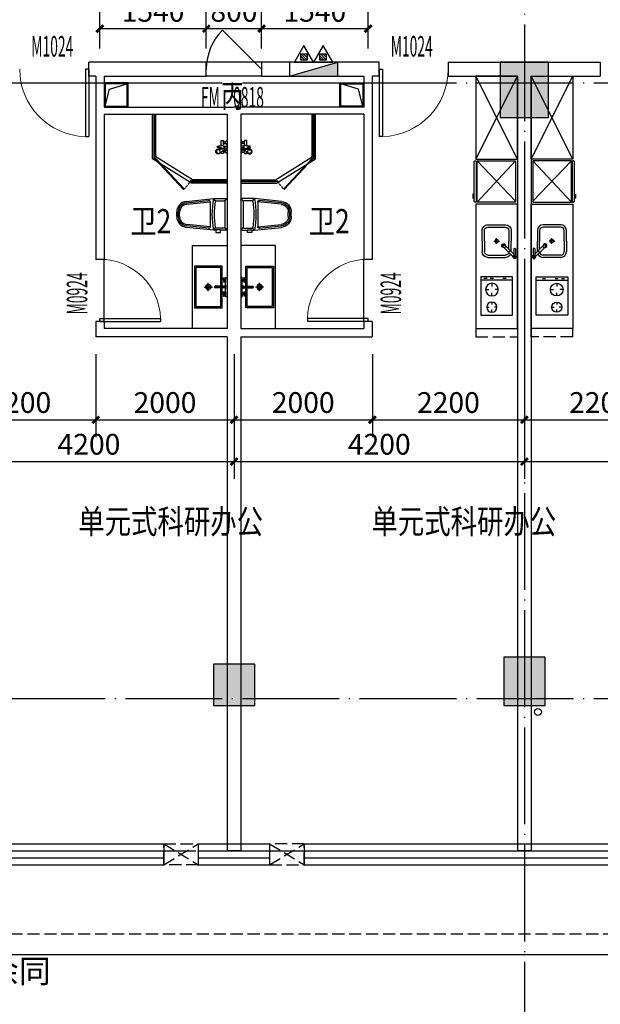
# Model space of a CAD drawing. Extents: x 403280 to 578105, y -1187789 to 8011.
# Drawn here: x 501096 to 509496, y -1000887 to -986654 of the extents above; entities that cross this region are included whole.
import ezdxf

# ---------------------------------------------------------------- set-up
doc = ezdxf.new("R2010")
doc.units = 0
doc.header["$LTSCALE"] = 700
doc.header["$MEASUREMENT"] = 0
for name, pattern in [('__DASH', [0.35, 0.25, -0.1]), ('CENTER', [2, 1.25, -0.25, 0.25, -0.25]), ('CONTINOUS', [15000, 5000, 5000, 5000]), ('DASH', [0.35, 0.25, -0.1]), ('DOTE', [2.42, 2, -0.2, 0.02, -0.2])]:
    doc.linetypes.add(name, pattern=pattern)
for name, color, linetype in [('11111', 4, 'Continuous'), ('A-CONC', 1, 'Continuous'), ('A-N-PUB-DIM', 132, 'Continuous'), ('A-N-PUB-TEXT', 7, 'Continuous'), ('A_CUR_METAL', 191, 'Continuous'), ('A_STRUCEDGE', 203, 'DASH'), ('A_WALL_1', 2, 'Continuous'), ('A_WALL_2', 30, 'Continuous'), ('A_WINDOW', 143, 'Continuous'), ('C_DOTE', 8, 'DOTE'), ('C_DOTE_1', 46, 'Continuous'), ('DOOR_FIRE_TEXT', 7, 'Continuous'), ('EQUIP_消火栓', 7, 'Continuous'), ('F-固定家具（落地到顶）', 144, 'Continuous'), ('F-活动家具', 157, 'CONTINOUS'), ('P-卫生间', 147, 'Continuous'), ('P-厨房', 147, 'Continuous'), ('PUB_DIM', 3, 'Continuous'), ('PUB_TEXT', 7, 'Continuous'), ('VPIPE-雨水', 102, 'TG_Y'), ('WINDOW_TEXT', 7, 'Continuous'), ('家具', 9, 'Continuous'), ('暖洞口', 160, 'Continuous')]:
    doc.layers.add(name, color=color, linetype=linetype)
doc.layers.add('ACS-校对', color=1, linetype='Continuous', lineweight=9)
doc.styles.add('_HZTXT', font='txt.shx', dxfattribs={"width": 0.75, "bigfont": 'hztxt.shx'})
doc.styles.add('_HZTXT_T3', font='txt.shx', dxfattribs={"width": 0.75, "bigfont": 'hztxt.shx'})
doc.styles.add('_TCH_DIM', font='SIMPLEX', dxfattribs={"bigfont": 'GBCBIG'})
doc.styles.add('_TCH_WINDOW', font='SIMPLEX.shx', dxfattribs={"width": 0.7, "height": 3.5, "bigfont": 'GBCBIG.shx'})
doc.styles.add('TG_LINETYPE', font='SIMPLEX', dxfattribs={"width": 0.8, "height": 3, "bigfont": 'HZTXT'})
doc.linetypes.add('TG_Y', pattern='A,2,-0.3,["Y",TG_LINETYPE,S=0.1,R=0,X=-0.23,Y=-0.15],0', length=2.3)
doc.dimstyles.new('_TCH_ARCH&&100', dxfattribs={"dimtxt": 300, "dimasz": 100, "dimexe": 250, "dimexo": 300, "dimgap": 100, "dimtad": 1, "dimdec": 0, "dimzin": 0, "dimdsep": 46, "dimtxsty": '_HZTXT_T3', "dimblk": 'ARCHTICK', "dimcen": 0.09, "dimclrt": 7, "dimazin": 2, "dimtfac": 1, "dimtdec": 0, "dimtix": 1, "dimtmove": 2, "dimatfit": 3, "dimfxl": 100, "dimtolj": 1, "dimtzin": 0, "dimarcsym": 0})
pattern_1 = [(45, (-110097.388, -297995.328), (-17.6776695, 17.6776695), [])]

# ---------------------------------------------------------------- blocks, each defined once
blk = doc.blocks.new('A$C506ad013')
at = {"color": 0, "linetype": 'Continuous'}
for p, q in [((-208, 0), (208, 0)), ((-229, -197), (-229, -21)), ((229, -21), (229, -97)), ((-188, -588), (-229, -197)), ((-167, -586), (-200, -267)), ((-180, -244), (180, -244)), ((200, -267), (167, -586)), ((229, -197), (188, -588)), ((229, -160), (229, -197)), ((32, -707), (-32, -707)), ((32, -727), (-32, -727))]:
    blk.add_line(p, q, dxfattribs=at)
at = {"color": 8, "linetype": 'Continuous'}
for p, q in [((-194, -34), (-223, -6)), ((-197, -162), (-197, -42)), ((-187, -31), (187, -31)), ((194, -34), (223, -6)), ((197, -42), (197, -162)), ((229, -97), (222, -97)), ((222, -97), (222, -160)), ((264, -97), (229, -97)), ((264, -160), (264, -97)), ((-195, -169), (-229, -197)), ((-146, -584), (-182, -244)), ((182, -244), (146, -584)), ((229, -197), (195, -169)), ((222, -160), (229, -160)), ((229, -160), (264, -160)), ((32, -686), (-32, -686))]:
    blk.add_line(p, q, dxfattribs=at)
at = {"color": 0, "linetype": 'Continuous'}
for centre, radius, start, end in [((208, -21), 20.8, 0, 90), ((-208, -21), 20.8, 90, 180), ((0, 1050), 1268, 259.6111, 280.3889), ((-180, -265), 20.8, 90, 186.0132), ((180, -265), 20.8, 353.9868, 90), ((-32, -572), 156, 186.0132, 270), ((-32, -572), 135, 186.0132, 270), ((32, -572), 135, 270, 353.9868), ((32, -572), 156, 270, 353.9868)]:
    blk.add_arc(centre, radius, start, end, dxfattribs=at)
at = {"color": 8, "linetype": 'Continuous'}
for centre, radius, start, end in [((-187, -42), 10.4, 90, 180), ((187, -42), 10.4, 0, 90), ((-187, -162), 10.4, 180, 261.2257), ((0, 1050), 1237, 261.2257, 278.7743), ((187, -162), 10.4, 278.7743, 0), ((-32, -572), 114, 186.0132, 270), ((32, -572), 114, 270, 353.9868)]:
    blk.add_arc(centre, radius, start, end, dxfattribs=at)
blk = doc.blocks.new('A$C39603d2b')
at = {"color": 8, "linetype": 'CENTER', "ltscale": 0.001}
for p, q in [((0, 331), (0, 211)), ((-60, 271), (60, 271))]:
    blk.add_line(p, q, dxfattribs=at)
at = {"color": 0}
for p, q in [((-12, 157), (-12, 171)), ((-12, 157), (13, 157)), ((-12, 24), (-12, 156)), ((-12, 156), (13, 156)), ((13, 157), (13, 171)), ((13, 24), (13, 156)), ((-105, 51), (-132, 51)), ((-132, 51), (-132, 41)), ((-105, 41), (-132, 41)), ((-105, 51), (-68, 51)), ((-105, 41), (-105, 24)), ((-95, 41), (-95, 24)), ((-95, 41), (-68, 41)), ((-68, 41), (-68, 51)), ((25, 24), (-25, 24)), ((-25, 24), (-25, 20)), ((25, 20), (-25, 20)), ((25, 24), (25, 20)), ((105, 51), (68, 51)), ((68, 41), (68, 51)), ((95, 41), (68, 41)), ((95, 41), (95, 24)), ((105, 51), (132, 51)), ((105, 41), (105, 24)), ((105, 41), (132, 41)), ((132, 51), (132, 41))]:
    blk.add_line(p, q, dxfattribs=at)
at = {"color": 8}
for p, q in [((-11, 156), (-11, 157)), ((-10, 157), (-10, 177)), ((-10, 24), (-10, 156)), ((10, 157), (10, 177)), ((10, 24), (10, 156)), ((12, 156), (12, 157))]:
    blk.add_line(p, q, dxfattribs=at)
at = {"color": 0}
for points in [[(13, 71), (300, 71), (300, 471), (-300, 471), (-300, 71), (-14, 71)], [(-140, 0), (-140, 20), (140, 20), (140, 0)], [(-95, 20), (-125, 20), (-125, 24), (-105, 24)], [(-95, 20), (-95, 20), (-75, 20), (-75, 24), (-105, 24)], [(95, 20), (95, 20), (75, 20), (75, 24), (105, 24)], [(95, 20), (125, 20), (125, 24), (105, 24)]]:
    blk.add_lwpolyline(points, dxfattribs=at)
at = {"color": 8}
blk.add_lwpolyline([(13, 91), (280, 91), (280, 451), (-280, 451), (-280, 91), (-14, 91)], dxfattribs=at)
at = {"color": 0}
blk.add_circle((0, 271), 40, dxfattribs=at)
at = {"color": 8}
blk.add_circle((0, 271), 22.5, dxfattribs=at)
at = {"color": 0}
blk.add_arc((0, 171), 12.5, 0.0022, 180.0022, dxfattribs=at)
blk = doc.blocks.new('做成ACAD TuKuai0194')
at = {"color": 8}
for p, q in [((-38, -8), (-38, 0)), ((-13, -30), (-13, 0)), ((13, -30), (13, 0)), ((38, -8), (38, 0)), ((-76, -21), (-51, -21)), ((-76, -51), (-48, -51)), ((-51, -51), (-51, -21)), ((-49, -19), (-49, -17)), ((-45, -13), (-42, -13)), ((-13, -19), (-30, -19)), ((-29, -51), (-15, -51)), ((-25, -40), (-25, -39)), ((-7, -40), (-25, -40)), ((-20, -75), (-6, -114)), ((-18, -57), (-12, -46)), ((-11, -117), (-14, -93)), ((20, -75), (6, -114)), ((14, -93), (11, -117)), ((18, -57), (12, -46)), ((15, -51), (76, -51)), ((42, -13), (45, -13)), ((49, -19), (49, -17)), ((51, -21), (76, -21)), ((51, -51), (51, -21))]:
    blk.add_line(p, q, dxfattribs=at)
at = {"color": 0, "linetype": 'Continuous'}
blk.add_lwpolyline([(89, 0), (-89, 0), (-89, -8, 0.414214), (-85, -13), (-83, -13, -0.414214), (-79, -17), (-79, -19, 0.414214), (-76, -21), (-76, -51), (-93, -51, 0.414214), (-94, -51, 0), (-94, -85, 0.414214), (-93, -85), (-74, -85, -0.021921), (-84, -94, 2.176466), (-32, -114, -0.034253), (-34, -94), (-17, -94), (-13, -127, 1), (13, -127), (18, -85), (93, -85, 0.414214), (93, -85), (93, -51, 0.414214), (93, -51), (76, -51), (76, -21, 0.414214), (79, -19), (79, -17, -0.414214), (83, -13), (85, -13, 0.414214), (89, -8), (89, 0)], format="xyb", dxfattribs=at)
at = {"color": 8}
blk.add_lwpolyline([(-17, -85), (-34, -85)], dxfattribs=at)
at = {"color": 8, "linetype": 'Continuous'}
blk.add_lwpolyline([(-17, -94), (-34, -94)], dxfattribs=at)
at = {"color": 8}
blk.add_circle((-67, -126), 27.1, dxfattribs=at)
for centre, radius, start, end in [((-179, 22), 150, 314.5086, 340.8254), ((-51, -19), 2.12, 270, 0), ((-45, -17), 4.25, 90, 180), ((-42, -8), 4.25, 270, 0), ((-30, -30), 10.6, 298.6854, 200.2348), ((-30, -30), 8.07, 335.2189, 162.8616), ((117, -92), 151, 157.007, 180.75), ((0, -68), 21.2, 148.2053, 198.2932), ((0, -30), 12.7, 180, 0), ((0, -51), 12.7, 23.3316, 156.6684), ((0, -117), 10.6, 180, 0), ((0, -113), 6.37, 190.9725, 349.0275), ((0, -68), 21.2, 341.7068, 31.7947), ((42, -8), 4.25, 180, 270), ((45, -17), 4.25, 0, 90), ((51, -19), 2.12, 180, 270)]:
    blk.add_arc(centre, radius, start, end, dxfattribs=at)
blk = doc.blocks.new('A$Cbf20336d')
at = {"ltscale": 3}
blk.add_blockref('做成ACAD TuKuai0194', (0, 0), dxfattribs=at)
blk = doc.blocks.new('A$C0ddc563b')
at = {"color": 0}
for p, q in [((-254, 271), (-254, 250)), ((-114, 273), (-252, 273)), ((-114, 248), (-252, 248)), ((-94, 105), (-225, 236)), ((-69, 130), (-188, 248)), ((-150, 211), (0, 211)), ((152, 211), (0, 211)), ((-236, -127), (-236, 128)), ((-87, 94), (-90, 97)), ((-58, 122), (-61, 125)), ((236, -127), (236, 128)), ((0, -210), (-153, -210)), ((0, -210), (152, -210))]:
    blk.add_line(p, q, dxfattribs=at)
at = {"color": 8}
for p, q in [((-163, 174), (-138, 199)), ((-117, 178), (0, 178)), ((152, 178), (0, 178)), ((-202, -127), (-202, 128)), ((-87, 94), (-90, 97)), ((-58, 122), (-61, 125)), ((-41, 0), (41, 0)), ((0, -41), (0, 41)), ((202, -127), (202, 128)), ((0, -177), (-153, -177)), ((0, -177), (152, -177))]:
    blk.add_line(p, q, dxfattribs=at)
for centre, radius in [((-225, 261), 10), ((0, 0), 26.2)]:
    blk.add_circle(centre, radius, dxfattribs=at)
at = {"color": 0}
for centre, radius, start, end in [((-225, 261), 25, 30, 150), ((-252, 271), 2, 90, 180), ((-252, 250), 2, 180, 270), ((-225, 261), 25, 210, 330), ((-153, 128), 83, 117.1465, 180), ((-114, 261), 12.5, 270, 90), ((152, 128), 83, 0, 90), ((-75, 109), 20, 155.7376, 177.4294), ((-75, 109), 20, 155.7376, 177.4294), ((-76, 110), 18.5, 177.4294, 200.6221), ((-76, 110), 18.5, 177.4294, 200.6221), ((-66, 101), 27.5, 178.3907, 91.6093), ((-73, 109), 21.8, 135, 155.7376), ((-73, 109), 21.8, 135, 155.7376), ((-78, 109), 16.8, 200.6221, 225), ((-78, 109), 16.8, 200.6221, 225), ((-78, 109), 16.8, 225, 249.3779), ((-78, 109), 16.8, 225, 249.3779), ((-73, 109), 21.8, 114.2624, 135), ((-73, 109), 21.8, 114.2624, 135), ((-75, 106), 16.8, 225, 249.3779), ((-77, 111), 18.5, 249.3779, 272.5706), ((-77, 111), 18.5, 249.3779, 272.5706), ((-74, 110), 20, 92.5706, 114.2624), ((-74, 110), 20, 92.5706, 114.2624), ((-77, 112), 20, 272.5706, 294.2624), ((-74, 112), 18.5, 69.3779, 92.5706), ((-74, 112), 18.5, 69.3779, 92.5706), ((-74, 109), 20, 272.5706, 294.2624), ((-78, 114), 21.8, 294.2624, 315), ((-78, 114), 21.8, 294.2624, 315), ((-73, 114), 16.8, 45, 69.3779), ((-73, 114), 16.8, 45, 69.3779), ((-78, 114), 21.8, 315, 335.7376), ((-73, 114), 16.8, 20.6221, 45), ((-73, 114), 16.8, 20.6221, 45), ((-70, 111), 16.8, 20.6221, 45), ((-75, 113), 18.5, 357.4294, 20.6221), ((-75, 113), 18.5, 357.4294, 20.6221), ((-76, 113), 20, 335.7376, 357.4294), ((-76, 113), 20, 335.7376, 357.4294), ((-72, 110), 18.5, 357.4294, 20.6221), ((-73, 110), 20, 335.7376, 357.4294), ((-153, -127), 83, 180, 270), ((152, -127), 83, 270, 0)]:
    blk.add_arc(centre, radius, start, end, dxfattribs=at)
at = {"color": 8}
for centre, radius, start, end in [((-153, 128), 50, 104.4074, 180), ((152, 128), 50, 0, 90), ((-75, 106), 16.8, 225, 249.3779), ((-74, 108), 18.5, 249.3779, 272.5706), ((-74, 109), 20, 272.5706, 294.2624), ((-75, 111), 21.8, 294.2624, 315), ((-75, 111), 21.8, 315, 335.7376), ((-70, 111), 16.8, 20.6221, 45), ((-72, 110), 18.5, 357.4294, 20.6221), ((-73, 110), 20, 335.7376, 357.4294), ((-153, -127), 50, 180, 270), ((152, -127), 50, 270, 0)]:
    blk.add_arc(centre, radius, start, end, dxfattribs=at)
blk = doc.blocks.new('A$C4EBC3C74')
at = {"color": 8}
for p, q in [((600, 557), (0, 0)), ((0, 557), (584, 0))]:
    blk.add_line(p, q, dxfattribs=at)
at = {"color": 0}
for p, q in [((15, 569), (15, 557)), ((585, 569), (585, 557))]:
    blk.add_line(p, q, dxfattribs=at)
blk.add_lwpolyline([(0, 584, 0.414214), (15, 569), (585, 569, 0.414214), (600, 584), (600, 585, 0.414214), (585, 600), (15, 600, 0.414214), (0, 585)], format="xyb", close=True, dxfattribs=at)
for points in [[(541, 600), (541, 600), (482, 600), (482, 600), (482, 617), (482, 617), (541, 617), (541, 617)], [(0, 0), (600, 0), (600, 557), (0, 557)]]:
    blk.add_lwpolyline(points, close=True, dxfattribs=at)
blk = doc.blocks.new('A$Ca289dc21')
at = {"color": 0}
for p, q in [((0, -460), (0, 0)), ((0, 0), (552, 0)), ((46, -460), (46, 0)), ((552, 0), (552, -460)), ((552, -460), (0, -460))]:
    blk.add_line(p, q, dxfattribs=at)
at = {"color": 8}
for p, q in [((23, -92), (23, -46)), ((23, -184), (23, -138)), ((184, -69), (184, -115)), ((437, -87.4), (437, -124.2)), ((92, -161), (138, -161)), ((184, -253), (184, -207)), ((276, -161), (230, -161)), ((363.4, -161), (400.2, -161)), ((437, -234.6), (437, -197.8)), ((510.6, -161), (473.8, -161)), ((23, -368), (23, -322))]:
    blk.add_line(p, q, dxfattribs=at)
for centre, radius in [((184, -161), 92), ((437, -161), 73.6)]:
    blk.add_circle(centre, radius, dxfattribs=at)
blk = doc.blocks.new('djhfyrtytry')
at = {"layer": '11111'}
for points in [[(450, -300), (100, -300), (100, 50), (450, 50)], [(435, -285), (115, -285), (115, 35), (435, 35)]]:
    blk.add_lwpolyline(points, close=True, dxfattribs=at)
blk.add_lwpolyline([(435, 35), (189, -29), (115, -285)], dxfattribs=at)
blk = doc.blocks.new('A$C0F0967EB')
at = {"layer": 'EQUIP_消火栓'}
h = blk.add_hatch(dxfattribs=at)
h.set_pattern_fill('ANSI31', color=256, scale=200, style=0)
h.set_pattern_definition(pattern_1)
h.paths.add_polyline_path([(-93, 122), (-184, 122), (-184, 31), (-93, 31)])
h = blk.add_hatch(dxfattribs=at)
h.set_pattern_fill('ANSI31', color=256, scale=200, style=0)
h.set_pattern_definition(pattern_1)
h.paths.add_polyline_path([(184, 122), (93, 122), (93, 31), (184, 31)])
blk.add_line((-350, -200), (-350, 0))
for p, q in [((-350, 0), (350, 0)), ((350, 0), (350, -200)), ((350, -200), (-350, 0)), ((350, -200), (-350, -200))]:
    blk.add_line(p, q, dxfattribs=at)
for points in [[(-139, 241), (0, 0), (-278, 0)], [(139, 241), (278, 0), (0, 0)], [(-93, 122), (-184, 122), (-184, 31), (-93, 31)], [(184, 122), (93, 122), (93, 31), (184, 31)]]:
    blk.add_lwpolyline(points, close=True, dxfattribs=at)
blk.add_solid([(-350, -200), (-350, 0), (350, -200)], dxfattribs=at)
blk = doc.blocks.new('QWESDWER')
at = {"layer": '暖洞口', "linetype": '__DASH'}
for p, q in [((6323, -11963), (6823, -12263)), ((6323, -12263), (6823, -11963)), ((7855, -11963), (8355, -12263)), ((7855, -12263), (8355, -11963))]:
    blk.add_line(p, q, dxfattribs=at)
for points in [[(6323, -11963), (6823, -11963), (6823, -12263), (6323, -12263)], [(8355, -11963), (7855, -11963), (7855, -12263), (8355, -12263)]]:
    blk.add_lwpolyline(points, close=True, dxfattribs=at)
blk = doc.blocks.new('_ArchTick')
at = {"color": 0, "linetype": 'ByBlock', "const_width": 0.4}
blk.add_lwpolyline([(-0.5, -0.5), (0.5, 0.5)], dxfattribs=at)
blk = doc.blocks.new('*D110')
at = {"layer": 'Defpoints', "color": 0, "transparency": 16777216}
for p in [(503796, -986783), (502256, -987368), (503796, -987368)]:
    blk.add_point(p, dxfattribs=at)
at = {"layer": 'PUB_DIM', "color": 0, "lineweight": -2, "transparency": 16777216}
for p, q in [((502256, -987068), (502256, -986533)), ((503796, -987068), (503796, -986533)), ((502256, -986783), (503796, -986783))]:
    blk.add_line(p, q, dxfattribs=at)
at = {"layer": 'PUB_DIM', "color": 0, "lineweight": -2, "transparency": 16777216, "xscale": 100, "yscale": 100, "zscale": 100, "rotation": 180}
blk.add_blockref('_ArchTick', (502256, -986783), dxfattribs=at)
at = {"layer": 'PUB_DIM', "color": 0, "lineweight": -2, "transparency": 16777216, "xscale": 100, "yscale": 100, "zscale": 100}
blk.add_blockref('_ArchTick', (503796, -986783), dxfattribs=at)
at = {"layer": 'PUB_DIM', "color": 7, "transparency": 16777216, "insert": (503026, -986533), "char_height": 300, "attachment_point": 5, "style": '_HZTXT_T3'}
blk.add_mtext('\\A1;1540', dxfattribs=at)
blk = doc.blocks.new('*D111')
at = {"layer": 'Defpoints', "color": 0, "transparency": 16777216}
for p in [(504596, -986783), (503796, -987368), (504596, -987368)]:
    blk.add_point(p, dxfattribs=at)
at = {"layer": 'PUB_DIM', "color": 0, "lineweight": -2, "transparency": 16777216}
for p, q in [((503796, -987068), (503796, -986533)), ((504596, -987068), (504596, -986533)), ((503796, -986783), (504596, -986783))]:
    blk.add_line(p, q, dxfattribs=at)
at = {"layer": 'PUB_DIM', "color": 0, "lineweight": -2, "transparency": 16777216, "xscale": 100, "yscale": 100, "zscale": 100, "rotation": 180}
blk.add_blockref('_ArchTick', (503796, -986783), dxfattribs=at)
at = {"layer": 'PUB_DIM', "color": 0, "lineweight": -2, "transparency": 16777216, "xscale": 100, "yscale": 100, "zscale": 100}
blk.add_blockref('_ArchTick', (504596, -986783), dxfattribs=at)
at = {"layer": 'PUB_DIM', "color": 7, "transparency": 16777216, "insert": (504196, -986533), "char_height": 300, "attachment_point": 5, "style": '_HZTXT_T3'}
blk.add_mtext('\\A1;800', dxfattribs=at)
blk = doc.blocks.new('*D112')
at = {"layer": 'Defpoints', "color": 0, "transparency": 16777216}
for p in [(506136, -986783), (504596, -987368), (506136, -987368)]:
    blk.add_point(p, dxfattribs=at)
at = {"layer": 'PUB_DIM', "color": 0, "lineweight": -2, "transparency": 16777216}
for p, q in [((504596, -987068), (504596, -986533)), ((506136, -987068), (506136, -986533)), ((504596, -986783), (506136, -986783))]:
    blk.add_line(p, q, dxfattribs=at)
at = {"layer": 'PUB_DIM', "color": 0, "lineweight": -2, "transparency": 16777216, "xscale": 100, "yscale": 100, "zscale": 100, "rotation": 180}
blk.add_blockref('_ArchTick', (504596, -986783), dxfattribs=at)
at = {"layer": 'PUB_DIM', "color": 0, "lineweight": -2, "transparency": 16777216, "xscale": 100, "yscale": 100, "zscale": 100}
blk.add_blockref('_ArchTick', (506136, -986783), dxfattribs=at)
at = {"layer": 'PUB_DIM', "color": 7, "transparency": 16777216, "insert": (505366, -986533), "char_height": 300, "attachment_point": 5, "style": '_HZTXT_T3'}
blk.add_mtext('\\A1;1540', dxfattribs=at)
blk = doc.blocks.new('*D1531')
at = {"layer": 'A-N-PUB-DIM', "color": 0, "lineweight": -2, "transparency": 16777216}
for p, q in [((499998, -991487), (499998, -992688)), ((502198, -991487), (502198, -992688)), ((499998, -992438), (502198, -992438))]:
    blk.add_line(p, q, dxfattribs=at)
at = {"layer": 'Defpoints', "color": 0, "transparency": 16777216}
for p in [(499998, -991187), (502198, -991187), (502198, -992438)]:
    blk.add_point(p, dxfattribs=at)
at = {"layer": 'A-N-PUB-DIM', "color": 0, "lineweight": -2, "transparency": 16777216, "xscale": 100, "yscale": 100, "zscale": 100, "rotation": 180}
blk.add_blockref('_ArchTick', (499998, -992438), dxfattribs=at)
at = {"layer": 'A-N-PUB-DIM', "color": 0, "lineweight": -2, "transparency": 16777216, "xscale": 100, "yscale": 100, "zscale": 100}
blk.add_blockref('_ArchTick', (502198, -992438), dxfattribs=at)
at = {"layer": 'A-N-PUB-DIM', "color": 7, "transparency": 16777216, "insert": (501098, -992188), "char_height": 300, "attachment_point": 5, "style": '_HZTXT_T3'}
blk.add_mtext('\\A1;2200', dxfattribs=at)
blk = doc.blocks.new('*D1532')
at = {"layer": 'A-N-PUB-DIM', "color": 0, "lineweight": -2, "transparency": 16777216}
for p, q in [((502198, -991487), (502198, -992688)), ((504198, -991487), (504198, -992688)), ((502198, -992438), (504198, -992438))]:
    blk.add_line(p, q, dxfattribs=at)
at = {"layer": 'Defpoints', "color": 0, "transparency": 16777216}
for p in [(502198, -991187), (504198, -991187), (504198, -992438)]:
    blk.add_point(p, dxfattribs=at)
at = {"layer": 'A-N-PUB-DIM', "color": 0, "lineweight": -2, "transparency": 16777216, "xscale": 100, "yscale": 100, "zscale": 100, "rotation": 180}
blk.add_blockref('_ArchTick', (502198, -992438), dxfattribs=at)
at = {"layer": 'A-N-PUB-DIM', "color": 0, "lineweight": -2, "transparency": 16777216, "xscale": 100, "yscale": 100, "zscale": 100}
blk.add_blockref('_ArchTick', (504198, -992438), dxfattribs=at)
at = {"layer": 'A-N-PUB-DIM', "color": 7, "transparency": 16777216, "insert": (503198, -992188), "char_height": 300, "attachment_point": 5, "style": '_HZTXT_T3'}
blk.add_mtext('\\A1;2000', dxfattribs=at)
blk = doc.blocks.new('*D1533')
at = {"layer": 'A-N-PUB-DIM', "color": 0, "lineweight": -2, "transparency": 16777216}
for p, q in [((504198, -991487), (504198, -992688)), ((506198, -991487), (506198, -992688)), ((504198, -992438), (506198, -992438))]:
    blk.add_line(p, q, dxfattribs=at)
at = {"layer": 'Defpoints', "color": 0, "transparency": 16777216}
for p in [(504198, -991187), (506198, -991187), (506198, -992438)]:
    blk.add_point(p, dxfattribs=at)
at = {"layer": 'A-N-PUB-DIM', "color": 0, "lineweight": -2, "transparency": 16777216, "xscale": 100, "yscale": 100, "zscale": 100, "rotation": 180}
blk.add_blockref('_ArchTick', (504198, -992438), dxfattribs=at)
at = {"layer": 'A-N-PUB-DIM', "color": 0, "lineweight": -2, "transparency": 16777216, "xscale": 100, "yscale": 100, "zscale": 100}
blk.add_blockref('_ArchTick', (506198, -992438), dxfattribs=at)
at = {"layer": 'A-N-PUB-DIM', "color": 7, "transparency": 16777216, "insert": (505198, -992188), "char_height": 300, "attachment_point": 5, "style": '_HZTXT_T3'}
blk.add_mtext('\\A1;2000', dxfattribs=at)
blk = doc.blocks.new('*D1534')
at = {"layer": 'A-N-PUB-DIM', "color": 0, "lineweight": -2, "transparency": 16777216}
for p, q in [((506198, -991487), (506198, -992688)), ((508398, -991487), (508398, -992688)), ((506198, -992438), (508398, -992438))]:
    blk.add_line(p, q, dxfattribs=at)
at = {"layer": 'Defpoints', "color": 0, "transparency": 16777216}
for p in [(506198, -991187), (508398, -991187), (508398, -992438)]:
    blk.add_point(p, dxfattribs=at)
at = {"layer": 'A-N-PUB-DIM', "color": 0, "lineweight": -2, "transparency": 16777216, "xscale": 100, "yscale": 100, "zscale": 100, "rotation": 180}
blk.add_blockref('_ArchTick', (506198, -992438), dxfattribs=at)
at = {"layer": 'A-N-PUB-DIM', "color": 0, "lineweight": -2, "transparency": 16777216, "xscale": 100, "yscale": 100, "zscale": 100}
blk.add_blockref('_ArchTick', (508398, -992438), dxfattribs=at)
at = {"layer": 'A-N-PUB-DIM', "color": 7, "transparency": 16777216, "insert": (507298, -992188), "char_height": 300, "attachment_point": 5, "style": '_HZTXT_T3'}
blk.add_mtext('\\A1;2200', dxfattribs=at)
blk = doc.blocks.new('*D1535')
at = {"layer": 'A-N-PUB-DIM', "color": 0, "lineweight": -2, "transparency": 16777216}
for p, q in [((508398, -991487), (508398, -992688)), ((510598, -991487), (510598, -992688)), ((508398, -992438), (510598, -992438))]:
    blk.add_line(p, q, dxfattribs=at)
at = {"layer": 'Defpoints', "color": 0, "transparency": 16777216}
for p in [(508398, -991187), (510598, -991187), (510598, -992438)]:
    blk.add_point(p, dxfattribs=at)
at = {"layer": 'A-N-PUB-DIM', "color": 0, "lineweight": -2, "transparency": 16777216, "xscale": 100, "yscale": 100, "zscale": 100, "rotation": 180}
blk.add_blockref('_ArchTick', (508398, -992438), dxfattribs=at)
at = {"layer": 'A-N-PUB-DIM', "color": 0, "lineweight": -2, "transparency": 16777216, "xscale": 100, "yscale": 100, "zscale": 100}
blk.add_blockref('_ArchTick', (510598, -992438), dxfattribs=at)
at = {"layer": 'A-N-PUB-DIM', "color": 7, "transparency": 16777216, "insert": (509498, -992188), "char_height": 300, "attachment_point": 5, "style": '_HZTXT_T3'}
blk.add_mtext('\\A1;2200', dxfattribs=at)
blk = doc.blocks.new('*D1553')
at = {"layer": 'A-N-PUB-DIM', "color": 0, "lineweight": -2, "transparency": 16777216}
for p, q in [((499998, -992147), (499998, -993291)), ((504198, -992147), (504198, -993291)), ((499998, -993041), (504198, -993041))]:
    blk.add_line(p, q, dxfattribs=at)
at = {"layer": 'Defpoints', "color": 0, "transparency": 16777216}
for p in [(499998, -991847), (504198, -991847), (504198, -993041)]:
    blk.add_point(p, dxfattribs=at)
at = {"layer": 'A-N-PUB-DIM', "color": 0, "lineweight": -2, "transparency": 16777216, "xscale": 100, "yscale": 100, "zscale": 100, "rotation": 180}
blk.add_blockref('_ArchTick', (499998, -993041), dxfattribs=at)
at = {"layer": 'A-N-PUB-DIM', "color": 0, "lineweight": -2, "transparency": 16777216, "xscale": 100, "yscale": 100, "zscale": 100}
blk.add_blockref('_ArchTick', (504198, -993041), dxfattribs=at)
at = {"layer": 'A-N-PUB-DIM', "color": 7, "transparency": 16777216, "insert": (502098, -992791), "char_height": 300, "attachment_point": 5, "style": '_HZTXT_T3'}
blk.add_mtext('\\A1;4200', dxfattribs=at)
blk = doc.blocks.new('*D1554')
at = {"layer": 'A-N-PUB-DIM', "color": 0, "lineweight": -2, "transparency": 16777216}
for p, q in [((504198, -992147), (504198, -993291)), ((508398, -992147), (508398, -993291)), ((504198, -993041), (508398, -993041))]:
    blk.add_line(p, q, dxfattribs=at)
at = {"layer": 'Defpoints', "color": 0, "transparency": 16777216}
for p in [(504198, -991847), (508398, -991847), (508398, -993041)]:
    blk.add_point(p, dxfattribs=at)
at = {"layer": 'A-N-PUB-DIM', "color": 0, "lineweight": -2, "transparency": 16777216, "xscale": 100, "yscale": 100, "zscale": 100, "rotation": 180}
blk.add_blockref('_ArchTick', (504198, -993041), dxfattribs=at)
at = {"layer": 'A-N-PUB-DIM', "color": 0, "lineweight": -2, "transparency": 16777216, "xscale": 100, "yscale": 100, "zscale": 100}
blk.add_blockref('_ArchTick', (508398, -993041), dxfattribs=at)
at = {"layer": 'A-N-PUB-DIM', "color": 7, "transparency": 16777216, "insert": (506298, -992791), "char_height": 300, "attachment_point": 5, "style": '_HZTXT_T3'}
blk.add_mtext('\\A1;4200', dxfattribs=at)
blk = doc.blocks.new('*D1555')
at = {"layer": 'A-N-PUB-DIM', "color": 0, "lineweight": -2, "transparency": 16777216}
for p, q in [((508398, -992147), (508398, -993291)), ((512598, -992147), (512598, -993291)), ((508398, -993041), (512598, -993041))]:
    blk.add_line(p, q, dxfattribs=at)
at = {"layer": 'Defpoints', "color": 0, "transparency": 16777216}
for p in [(508398, -991847), (512598, -991847), (512598, -993041)]:
    blk.add_point(p, dxfattribs=at)
at = {"layer": 'A-N-PUB-DIM', "color": 0, "lineweight": -2, "transparency": 16777216, "xscale": 100, "yscale": 100, "zscale": 100, "rotation": 180}
blk.add_blockref('_ArchTick', (508398, -993041), dxfattribs=at)
at = {"layer": 'A-N-PUB-DIM', "color": 0, "lineweight": -2, "transparency": 16777216, "xscale": 100, "yscale": 100, "zscale": 100}
blk.add_blockref('_ArchTick', (512598, -993041), dxfattribs=at)
at = {"layer": 'A-N-PUB-DIM', "color": 7, "transparency": 16777216, "insert": (510498, -992791), "char_height": 300, "attachment_point": 5, "style": '_HZTXT_T3'}
blk.add_mtext('\\A1;4200', dxfattribs=at)
blk = doc.blocks.new('$DorLib2D$00000001')
for p, q in [((0.45, 0.975), (0.5, 0.975)), ((0.45, 0), (0.45, 0.975)), ((0.5, 0), (0.5, 0.975)), ((0.5, 0), (0.45, 0))]:
    blk.add_line(p, q)
at = {"lineweight": 13}
blk.add_arc((0.475, 0), 0.975, 91.4693, 180, dxfattribs=at)
blk = doc.blocks.new('$DorLib2D$00000114')
at = {"color": 0}
blk.add_line((0.5, 0), (-0.207, 0.707), dxfattribs=at)
blk.add_arc((0.5, 0), 1, 135, 180, dxfattribs=at)

msp = doc.modelspace()

# ---------------------------------------------------------------- hatches: boundary and pattern name
at = {"layer": 'A-CONC'}
h = msp.add_hatch(color=152, dxfattribs=at)
h.dxf.hatch_style = 1
h.paths.add_polyline_path([(534647.8, -996714.4), (534947.8, -996541.2), (534947.8, -994916.5), (534147.8, -994916.5), (534147.8, -995848.4)])
h.paths.add_polyline_path([(534747.8, -989168.7), (534147.8, -989168.7), (534147.8, -989768.7), (534747.8, -989768.7)])
h.paths.add_polyline_path([(528682.6, -971853.6), (528382.6, -972373.2), (528902.2, -972673.2), (529202.2, -972153.6)])
h.paths.add_polyline_path([(531717, -983997.8), (532409.8, -984397.8), (532759.8, -983791.6), (532067, -983391.6)])
h.paths.add_polyline_path([(536609.8, -977123.2), (536959.8, -976517), (536267, -976117), (535917, -976723.2)])
h.paths.add_polyline_path([(517097.8, -995868.7), (516497.8, -995868.7), (516497.8, -996568.7), (517097.8, -996568.7)])
h.paths.add_polyline_path([(508697.8, -995868.7), (508097.8, -995868.7), (508097.8, -996568.7), (508697.8, -996568.7)])
h.paths.add_polyline_path([(525697.8, -995868.7), (525097.8, -995868.7), (525097.8, -996568.7), (525697.8, -996568.7)])
h.paths.add_polyline_path([(525747.8, -987268.7), (525047.8, -987268.7), (525047.8, -988068.7), (525747.8, -988068.7)])
h.paths.add_polyline_path([(517147.8, -987268.7), (516447.8, -987268.7), (516447.8, -988068.7), (517147.8, -988068.7)])
h.paths.add_polyline_path([(508747.8, -987268.7), (508047.8, -987268.7), (508047.8, -988068.7), (508747.8, -988068.7)])
h.paths.add_polyline_path([(525697.8, -978268.7), (524897.8, -978268.7), (524897.8, -978868.7), (525697.8, -978868.7)])
h.paths.add_polyline_path([(517147.8, -978268.7), (516447.8, -978268.7), (516447.8, -978868.7), (517147.8, -978868.7)])
h.paths.add_polyline_path([(508747.8, -978268.7), (508047.8, -978268.7), (508047.8, -978868.7), (508747.8, -978868.7)])
h.paths.add_polyline_path([(504497.8, -995968.7), (503897.8, -995968.7), (503897.8, -996568.7), (504497.8, -996568.7)])
h.paths.add_polyline_path([(496097.8, -995968.7), (495497.8, -995968.7), (495497.8, -996568.7), (496097.8, -996568.7)])
h.paths.add_polyline_path([(492097.8, -995968.7), (491497.8, -995968.7), (491497.8, -996568.7), (492097.8, -996568.7)])
h.paths.add_polyline_path([(483697.8, -995768.7), (483097.8, -995768.7), (483097.8, -996568.7), (483697.8, -996568.7)])
h.paths.add_polyline_path([(500297.8, -987268.7), (499697.8, -987268.7), (499697.8, -988068.7), (500297.8, -988068.7)])
h.paths.add_polyline_path([(492097.8, -987268.7), (491497.8, -987268.7), (491497.8, -988068.7), (492097.8, -988068.7)])
h.paths.add_polyline_path([(483697.8, -987268.7), (483097.8, -987268.7), (483097.8, -988068.7), (483697.8, -988068.7)])
h.paths.add_polyline_path([(483697.8, -978268.7), (483097.8, -978268.7), (483097.8, -979068.7), (483697.8, -979068.7)])
h.paths.add_polyline_path([(538084.7, -961868.7), (537391.9, -961868.7), (537045.5, -962468.7), (537738.3, -962468.7)])
h.paths.add_polyline_path([(540809.8, -969848.6), (541109.8, -969329), (540417, -968929), (540117, -969448.6)])
h.paths.add_polyline_path([(533102.2, -965398.6), (533402.2, -964879), (532882.6, -964579), (532582.6, -965098.6)])
h.paths.add_polyline_path([(552466.3, -966059.1), (552985.9, -966359.1), (553285.4, -965840.3), (553112.4, -965392.9), (552916.3, -965279.7)])
h.paths.add_polyline_path([(544736.6, -962647.2), (545186.1, -961868.7), (544493.3, -961868.7), (544217, -962347.2)])
h.paths.add_polyline_path([(544230.9, -981523.2), (544530.9, -981003.6), (544011.3, -980703.6), (543711.3, -981223.2)])
h.paths.add_polyline_path([(542183.9, -989068.7), (541397.8, -989068.7), (541397.8, -989868.7), (541722, -989868.7)])

# ---------------------------------------------------------------- linework, layer by layer
at = {"layer": 'A-CONC', "color": 152}
for points in [[(508747.8, -987268.7), (508047.8, -987268.7), (508047.8, -988068.7), (508747.8, -988068.7)], [(508697.8, -995868.7), (508097.8, -995868.7), (508097.8, -996568.7), (508697.8, -996568.7)], [(504497.8, -995968.7), (503897.8, -995968.7), (503897.8, -996568.7), (504497.8, -996568.7)]]:
    msp.add_lwpolyline(points, close=True, dxfattribs=at)
at = {"layer": 'A_CUR_METAL'}
msp.add_lwpolyline([(541520, -993418.7), (554250.5, -971368.7, 0.5773503), (547841.9, -960268.7), (533812.3, -960268.7, 0.2679492), (529915.2, -962518.7), (523622.1, -973418.7, -0.2679492), (521457, -974668.7), (479497.8, -974668.7), (479497.8, -992668.7, 0.4142136), (486997.8, -1000168.7), (529828.6, -1000168.7, 0.2679492)], format="xyb", close=True, dxfattribs=at)
at = {"layer": 'A_STRUCEDGE'}
msp.add_lwpolyline([(541260.1, -993268.7), (553990.7, -971218.7, 0.5773503), (547841.9, -960568.7), (533812.3, -960568.7, 0.2679492), (530175, -962668.7), (523881.9, -973568.7, -0.2679492), (521457, -974968.7), (479797.8, -974968.7), (479797.8, -992668.7, 0.4142136), (486997.8, -999868.7), (529828.6, -999868.7, 0.2679492)], format="xyb", close=True, dxfattribs=at)
at = {"layer": 'A_WALL_1'}
for p, q in [((502255.7, -987268.3), (502095.7, -987268.3)), ((502095.7, -987468.3), (502095.7, -987268.3)), ((503795.7, -987268.3), (502255.7, -987268.3)), ((503795.7, -987468.3), (503795.7, -987268.3)), ((506135.7, -987268.3), (504595.7, -987268.3)), ((504595.7, -987268.3), (504595.7, -987468.3)), ((506295.7, -987268.3), (506135.7, -987268.3)), ((506295.7, -987468.3), (506295.7, -987268.3)), ((507295.7, -987268.3), (508395.7, -987268.3)), ((507295.7, -987268.3), (507295.7, -987468.3)), ((508395.7, -987268.3), (509495.7, -987268.3)), ((509495.7, -987268.3), (509495.7, -987468.3)), ((502195.7, -987468.3), (502095.7, -987468.3)), ((502195.7, -987468.3), (502195.7, -987968.2)), ((502315.7, -987468.3), (502315.7, -987918.2)), ((502315.7, -987468.3), (503795.7, -987468.3)), ((504595.7, -987468.3), (506075.7, -987468.3)), ((506075.7, -987468.3), (506075.7, -987918.2)), ((506295.7, -987468.3), (506195.7, -987468.3)), ((506195.7, -987468.3), (506195.7, -987968.2)), ((507295.7, -987468.3), (508295.7, -987468.3)), ((508295.7, -987468.3), (508295.7, -998668.3)), ((508495.7, -987468.3), (508495.7, -998668.3)), ((508495.7, -987468.3), (509495.7, -987468.3)), ((502315.7, -987918.2), (504195.7, -987918.2)), ((506075.7, -987918.2), (504195.7, -987918.2)), ((502195.7, -987968.2), (502195.7, -990118.2)), ((502315.7, -988018.2), (504095.7, -988018.2)), ((502315.7, -988018.2), (502315.7, -990118.2)), ((504095.7, -988018.2), (504095.7, -991118.2)), ((506075.7, -988018.2), (504295.7, -988018.2)), ((504295.7, -988018.2), (504295.7, -991118.2)), ((506075.7, -988018.2), (506075.7, -990118.2)), ((506195.7, -987968.2), (506195.7, -990118.2)), ((502315.7, -990118.2), (502195.7, -990118.2)), ((506195.7, -990118.2), (506075.7, -990118.2)), ((502195.7, -991018.2), (502195.7, -991238.2)), ((502315.7, -991018.2), (502195.7, -991018.2)), ((502315.7, -991018.2), (502315.7, -991118.2)), ((506075.7, -991018.2), (506075.7, -991118.2)), ((506195.7, -991018.2), (506075.7, -991018.2)), ((506195.7, -991018.2), (506195.7, -991238.2)), ((504095.7, -991118.2), (502315.7, -991118.2)), ((504295.7, -991118.2), (506075.7, -991118.2)), ((504095.7, -991238.2), (502195.7, -991238.2)), ((504095.7, -991238.2), (504095.7, -998668.3)), ((504295.7, -991238.2), (506195.7, -991238.2)), ((504295.7, -991238.2), (504295.7, -998668.3)), ((504295.7, -998668.3), (504095.7, -998668.3)), ((508495.7, -998668.3), (508295.7, -998668.3))]:
    msp.add_line(p, q, dxfattribs=at)
at = {"layer": 'A_WALL_2', "linetype": '__DASH'}
for p, q in [((507695.7, -991118.2), (508295.7, -991118.2)), ((507695.7, -991118.2), (507695.7, -991238.2)), ((508295.7, -991118.2), (508295.7, -991238.2)), ((509095.7, -991118.2), (508495.7, -991118.2)), ((508495.7, -991238.2), (508495.7, -991118.2)), ((509095.7, -991238.2), (509095.7, -991118.2)), ((507695.7, -991238.2), (508295.7, -991238.2)), ((509095.7, -991238.2), (508495.7, -991238.2))]:
    msp.add_line(p, q, dxfattribs=at)
at = {"layer": 'A_WINDOW'}
for p, q in [((504595.7, -987268.3), (503795.7, -987268.3)), ((504595.7, -987468.3), (503795.7, -987468.3)), ((502315.7, -991018.2), (502315.7, -990118.2)), ((506075.7, -991018.2), (506075.7, -990118.2)), ((499995.7, -998568.7), (503179.8, -998568.7)), ((503179.8, -998568.7), (503179.8, -998868.7)), ((503679.8, -998568.7), (504711.7, -998568.7)), ((503679.8, -998568.7), (503679.8, -998868.7)), ((504711.7, -998568.7), (504711.7, -998868.7)), ((505211.7, -998568.7), (511579.8, -998568.7)), ((505211.7, -998568.7), (505211.7, -998868.7)), ((499995.7, -998668.7), (503179.8, -998668.7)), ((499995.7, -998768.7), (503179.8, -998768.7)), ((503679.8, -998668.7), (504711.7, -998668.7)), ((503679.8, -998768.7), (504711.7, -998768.7)), ((505211.7, -998668.7), (511579.8, -998668.7)), ((505211.7, -998768.7), (511579.8, -998768.7)), ((499995.7, -998868.7), (503179.8, -998868.7)), ((503679.8, -998868.7), (504711.7, -998868.7)), ((505211.7, -998868.7), (511579.8, -998868.7))]:
    msp.add_line(p, q, dxfattribs=at)
at = {"layer": 'C_DOTE', "linetype": 'DOTE'}
for p, q in [((508397.8, -947758.9), (508397.8, -1002783.6)), ((475521.2, -987568.7), (525397.8, -987568.7)), ((475521.2, -996468.7), (563400.1, -996468.7)), ((475521.2, -996468.7), (563400.1, -996468.7))]:
    msp.add_line(p, q, dxfattribs=at)
at = {"layer": 'C_DOTE_1', "linetype": 'DOTE'}
msp.add_lwpolyline([(540220.9, -992668.7), (552951.5, -970618.7, 0.5773503), (547841.9, -961768.7), (533812.3, -961768.7, 0.2679492), (531214.2, -963268.7), (524921.1, -974168.7, -0.2679492), (521457, -976168.7), (480997.8, -976168.7), (480997.8, -992668.7, 0.4142136), (486997.8, -998668.7), (529828.6, -998668.7, 0.2679492), (540220.9, -992668.7)], format="xyb", dxfattribs=at)
at = {"layer": 'F-固定家具（落地到顶）'}
for points in [[(507695.7, -988668.2), (508295.7, -988668.2), (508295.7, -987468.2), (507695.7, -987468.2)], [(509095.7, -988668.2), (508495.7, -988668.2), (508495.7, -987468.2), (509095.7, -987468.2)]]:
    msp.add_lwpolyline(points, close=True, dxfattribs=at)
for points in [[(507695.7, -988668.2), (508295.7, -987468.2)], [(508295.7, -988668.2), (507695.7, -987468.2)], [(509095.7, -988668.2), (508495.7, -987468.2)], [(508495.7, -988668.2), (509095.7, -987468.2)]]:
    msp.add_lwpolyline(points, dxfattribs=at)
at = {"layer": 'P-卫生间', "color": 8}
for points in [[(504095.7, -989018.2), (503581.4, -989018.2), (503015.7, -988666), (503015.7, -988018.2)], [(504095.7, -988968.2), (503595.7, -988968.2), (503065.7, -988638.2), (503065.7, -988018.2)], [(504295.7, -989018.2), (504810, -989018.2), (505375.7, -988666), (505375.7, -988018.2)], [(504295.7, -988968.2), (504795.7, -988968.2), (505325.7, -988638.2), (505325.7, -988018.2)]]:
    msp.add_lwpolyline(points, dxfattribs=at)
at = {"layer": 'P-卫生间', "color": 1}
for points in [[(503034.7, -988018.2), (503034.7, -988655.5), (503057.5, -988669.6), (503063.9, -988659.5), (503046.7, -988648.8), (503046.7, -988018.2)], [(505356.7, -988018.2), (505356.7, -988655.5), (505334, -988669.6), (505327.6, -988659.5), (505344.7, -988648.8), (505344.7, -988018.2)], [(504095.7, -988987.2), (503590.3, -988987.2), (503573.2, -988976.6), (503566.8, -988986.8), (503586.9, -988999.2), (504095.7, -988999.2)], [(504295.7, -988987.2), (504801.2, -988987.2), (504818.3, -988976.6), (504824.6, -988986.8), (504804.6, -988999.2), (504295.7, -988999.2)]]:
    msp.add_lwpolyline(points, dxfattribs=at)
for points in [[(503057.5, -988669.6), (503467.4, -989107.8), (503476.2, -989099.6), (503066.3, -988661.4)], [(505334, -988669.6), (504924.1, -989107.8), (504915.3, -989099.6), (505325.2, -988661.4)]]:
    msp.add_lwpolyline(points, close=True, dxfattribs=at)
at = {"layer": 'P-卫生间'}
for points in [[(504095.7, -991118.2), (503595.7, -991118.2), (503595.7, -989918.2), (504095.7, -989918.2)], [(504295.7, -991118.2), (504795.7, -991118.2), (504795.7, -989918.2), (504295.7, -989918.2)]]:
    msp.add_lwpolyline(points, close=True, dxfattribs=at)
at = {"layer": 'P-卫生间', "color": 8, "linetype": 'DASH', "ltscale": 0.2}
for centre, start, end in [((503093, -988698.8), 312.47186, 328.71192), ((505298.4, -988698.8), 211.28808, 227.52814)]:
    msp.add_arc(centre, 554.5, start, end, dxfattribs=at)
at = {"layer": 'P-厨房'}
for points in [[(507695.7, -991118.2), (508295.7, -991118.2), (508295.7, -989318.2), (507695.7, -989318.2)], [(509095.7, -991118.2), (508495.7, -991118.2), (508495.7, -989318.2), (509095.7, -989318.2)]]:
    msp.add_lwpolyline(points, close=True, dxfattribs=at)
at = {"layer": 'VPIPE-雨水', "linetype": 'Continuous'}
msp.add_circle((508592.5, -996660.7), 50, dxfattribs=at)

# ---------------------------------------------------------------- block references
at = {"layer": 'A_WINDOW', "xscale": -800, "yscale": -800, "zscale": 199.999999998603, "rotation": 179.9999999999519}
msp.add_blockref('$DorLib2D$00000114', (504195.7, -987368.3), dxfattribs=at)
at = {"layer": 'A_WINDOW'}
ref = msp.add_blockref('$DorLib2D$00000001', (501595.7, -987368.3), dxfattribs=dict(at, xscale=-1000, yscale=1000, zscale=100, rotation=180))
ref.add_attrib('A', 'M1024', (501263.2, -987187.1), dxfattribs={"layer": 'WINDOW_TEXT', "height": 297.5, "style": '_TCH_WINDOW', "width": 0.494118})
ref = msp.add_blockref('$DorLib2D$00000001', (506795.7, -987368.3), dxfattribs=dict(at, xscale=1000, yscale=1000, zscale=100, rotation=180))
ref.add_attrib('A', 'M1024', (506463.2, -987187.1), dxfattribs={"layer": 'WINDOW_TEXT', "height": 297.5, "style": '_TCH_WINDOW', "width": 0.494118})
ref = msp.add_blockref('$DorLib2D$00000001', (502255.7, -990568.2), dxfattribs=dict(at, xscale=-900, yscale=-900, zscale=100, rotation=89.99999999999999))
ref.add_attrib('A', 'M0924', (502074.6, -990914.7), dxfattribs={"layer": 'WINDOW_TEXT', "height": 297.5, "rotation": 90, "style": '_TCH_WINDOW', "width": 0.494118})
ref = msp.add_blockref('$DorLib2D$00000001', (506135.7, -990568.2), dxfattribs=dict(at, xscale=-900, yscale=900, zscale=100, rotation=90))
ref.add_attrib('A', 'M0924', (506614.4, -990914.7), dxfattribs={"layer": 'WINDOW_TEXT', "height": 297.5, "rotation": 90, "style": '_TCH_WINDOW', "width": 0.494118})
at = {"layer": 'ACS-校对'}
msp.add_blockref('QWESDWER', (496856.7, -986605.9), dxfattribs=at)
at = {"layer": 'EQUIP_消火栓', "xscale": -1}
msp.add_blockref('A$C0F0967EB', (505347.2, -987268.7), dxfattribs=at)
at = {"layer": 'F-活动家具', "xscale": -1, "rotation": 90}
msp.add_blockref('A$C4EBC3C74', (508270.7, -988693.2), dxfattribs=at)
at = {"layer": 'F-活动家具', "rotation": 270}
msp.add_blockref('A$C4EBC3C74', (508520.7, -988693.2), dxfattribs=at)
at = {"layer": 'P-卫生间', "xscale": -1}
for name, p, rotation in [('A$Cbf20336d', (504095.7, -988493.2), 270), ('A$C506ad013', (504295.7, -989468.2), 90), ('A$C39603d2b', (504295.7, -990518.2), 270)]:
    msp.add_blockref(name, p, dxfattribs=dict(at, rotation=rotation))
at = {"layer": 'P-卫生间'}
for name, p, rotation in [('A$Cbf20336d', (504295.7, -988493.2), 90), ('A$C506ad013', (504095.7, -989468.2), 270), ('A$C39603d2b', (504095.7, -990518.2), 90)]:
    msp.add_blockref(name, p, dxfattribs=dict(at, rotation=rotation))
at = {"layer": 'P-厨房', "xscale": -1}
for name, p, rotation in [('A$C0ddc563b', (507995.7, -989853.7), 270), ('A$Ca289dc21', (507765.7, -990371.6), 90)]:
    msp.add_blockref(name, p, dxfattribs=dict(at, rotation=rotation))
at = {"layer": 'P-厨房'}
for name, p, rotation in [('A$C0ddc563b', (508795.7, -989853.7), 90), ('A$Ca289dc21', (509025.7, -990371.6), 270)]:
    msp.add_blockref(name, p, dxfattribs=dict(at, rotation=rotation))
at = {"layer": '家具', "color": 9, "extrusion": (0, 0, -1), "zscale": -1, "rotation": 270}
msp.add_blockref('djhfyrtytry', (-502365.7, -987468.2), dxfattribs=at)
at = {"layer": '家具', "color": 9, "extrusion": (0, 0, -1), "xscale": -1, "zscale": -1, "rotation": 90}
msp.add_blockref('djhfyrtytry', (-506025.7, -987468.2), dxfattribs=at)

# ---------------------------------------------------------------- texts
at = {"layer": 'A-N-PUB-TEXT', "style": '_TCH_DIM'}
msp.add_text('本层外墙余同', height=337.59, dxfattribs=at).set_placement((498780.5, -1000575.2))
at = {"layer": 'DOOR_FIRE_TEXT', "style": '_TCH_WINDOW'}
for s, height, width, p in [('FM', 297.5, 0.494118, (503717.7, -987923.1)), ('丙', 337.6, 0.7, (504011.7, -987923.1)), ('0818', 297.5, 0.494118, (504183.7, -987923.1))]:
    msp.add_text(s, height=height, rotation=360, dxfattribs=dict(at, width=width)).set_placement(p)
at = {"layer": 'PUB_TEXT', "style": '_HZTXT', "width": 0.8}
for s, p in [('卫2', (502694.2, -989741.1)), ('卫2', (505275.5, -989741.1)), ('单元式科研办公', (501942.9, -994083)), ('单元式科研办公', (506184.5, -994083))]:
    msp.add_text(s, height=350, dxfattribs=at).set_placement(p)

# ---------------------------------------------------------------- dimensions: what is measured, and where the dimension line sits
at = {"layer": 'A-N-PUB-DIM'}
for p1, p2, distance, picture, middle in [((499997.8, -991187.5), (502197.8, -991187.5), -1251, '*D1531', (501097.8, -992188.4)), ((502197.8, -991187.5), (504197.8, -991187.5), -1251, '*D1532', (503197.8, -992188.4)), ((504197.8, -991187.5), (506197.8, -991187.5), -1251, '*D1533', (505197.8, -992188.4)), ((506197.8, -991187.5), (508397.8, -991187.5), -1251, '*D1534', (507297.8, -992188.4)), ((508397.8, -991187.5), (510597.8, -991187.5), -1251, '*D1535', (509497.8, -992188.4)), ((499997.8, -991846.6), (504197.8, -991846.6), -1194.1, '*D1553', (502097.8, -992790.7)), ((504197.8, -991846.6), (508397.8, -991846.6), -1194.1, '*D1554', (506297.8, -992790.7)), ((508397.8, -991846.6), (512597.8, -991846.6), -1194.1, '*D1555', (510497.8, -992790.7))]:
    dim = msp.add_aligned_dim(p1=p1, p2=p2, distance=distance, dimstyle='_TCH_ARCH&&100', dxfattribs=at)
    dim.commit()
    dim.dimension.update_dxf_attribs({"geometry": picture, "text_midpoint": middle})
at = {"layer": 'PUB_DIM'}
for p1, p2, picture, middle in [((502255.7, -987368.3), (503795.7, -987368.3), '*D110', (503025.7, -986533.4)), ((503795.7, -987368.3), (504595.7, -987368.3), '*D111', (504195.7, -986533.4)), ((504595.7, -987368.3), (506135.7, -987368.3), '*D112', (505365.7, -986533.4))]:
    dim = msp.add_aligned_dim(p1=p1, p2=p2, distance=584.9, dimstyle='_TCH_ARCH&&100', dxfattribs=at)
    dim.commit()
    dim.dimension.update_dxf_attribs({"geometry": picture, "text_midpoint": middle})

doc.saveas('drawing.dxf')
